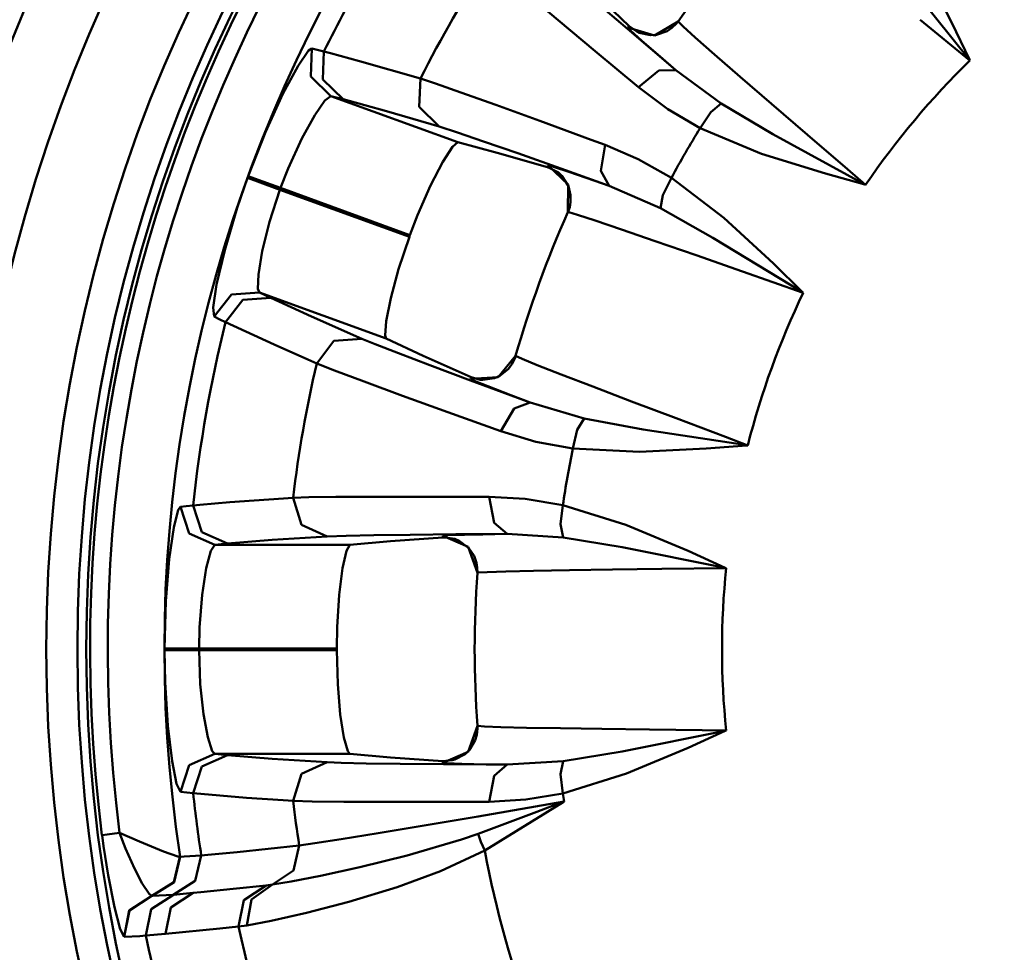
# Model space of a CAD drawing. Extents: x 603 to 1550, y -201 to 520.
# Drawn here: x 631 to 645, y -106 to -93 of the extents above; entities that cross this region are included whole.
import ezdxf

# ---------------------------------------------------------------- set-up
doc = ezdxf.new("R2010")
doc.units = 0
doc.layers.get('0').update_dxf_attribs({"linetype": 'CONTINUOUS'})
doc.layers.add('AM_0', color=7, linetype='CONTINUOUS', lineweight=50)

# ---------------------------------------------------------------- blocks, each defined once
blk = doc.blocks.new('A$C056C0933')
for p, q in [((14.84004905180689, 33.81630943920811), (15.2873990518068, 32.94969443920809)), ((15.54034905180686, 32.41538443920808), (14.59289905180697, 33.60115943920812)), ((9.587749051806782, 32.9885494392081), (9.138549051806763, 33.36856943920816)), ((10.06904905180693, 33.42684443920814), (10.61384905180682, 32.90090943920814)), ((10.11329905180685, 33.2680894392081), (10.58979905180684, 32.86035943920808)), ((10.12519905180682, 32.53760443920817), (9.587799051806883, 32.9885494392081)), ((10.98134905180689, 32.76660943920808), (11.32494905180681, 32.96960443920807)), ((11.23249905180694, 32.87445943920807), (11.30094905180692, 32.93966943920816)), ((11.30094905180692, 32.93965943920807), (11.32784905180677, 32.97362443920815)), ((11.32494905180681, 32.96961443920816), (11.39674905180698, 32.8965544392081)), ((15.54934905180687, 32.40409443920817), (14.82909905180679, 32.99421943920811)), ((15.28734905180693, 32.94969943920808), (15.54329905180691, 32.41668943920808)), ((10.58979905180684, 32.86035943920808), (11.29229905180694, 32.26296443920808)), ((10.5985490518068, 32.87978443920815), (10.61384905180682, 32.90090943920814)), ((10.63789905180681, 32.8378394392081), (10.5985490518068, 32.87979443920813)), ((10.5985490518068, 32.87978443920815), (10.98134905180689, 32.76661943920817)), ((10.61384905180682, 32.90090443920815), (10.72524905180683, 32.82086943920808)), ((10.79699905180689, 32.69394943920815), (10.63789905180681, 32.83782943920812)), ((10.72524905180683, 32.82086943920808), (10.75994905180676, 32.80439943920817)), ((10.75994905180676, 32.80440443920816), (10.92414905180692, 32.77044943920816)), ((11.01349905180689, 32.77712443920814), (11.16529905180676, 32.83003443920813)), ((11.16534905180686, 32.83003943920812), (11.23254905180681, 32.87445943920807)), ((11.39674905180698, 32.8965544392081), (11.57384905180686, 32.73667943920816)), ((11.06414905180679, 32.46019943920817), (10.79699905180689, 32.69394943920815)), ((10.92414905180692, 32.77043943920808), (11.01349905180689, 32.77712443920814)), ((11.57384905180686, 32.73667443920817), (11.85114905180683, 32.49235443920816)), ((5.825199051806862, 32.32811943920808), (5.975249051806827, 32.54675943920813)), ((5.975249051806827, 32.54675943920813), (6.021549051806801, 32.57728943920813)), ((6.007499051806803, 32.17116443920816), (6.021549051806801, 32.57729443920812)), ((6.021549051806801, 32.57729443920812), (6.099149051806876, 32.55863943920815)), ((6.099149051806876, 32.55863443920816), (6.199249051806987, 32.53319443920816)), ((6.184499051806938, 32.12682443920812), (6.199249051806987, 32.53319443920816)), ((6.199249051806987, 32.53319443920816), (6.294449051806964, 32.50829443920816)), ((6.294449051806964, 32.50829443920816), (6.71339905180696, 32.39483943920811)), ((10.74944905180689, 32.0171894392081), (10.12519905180682, 32.53760443920817)), ((6.71339905180696, 32.39482943920814), (7.595699051806946, 32.14271443920813)), ((11.29224905180683, 32.26296443920808), (11.06409905180692, 32.46018943920808)), ((11.85114905180683, 32.49236443920813), (12.22204905180695, 32.16931943920815)), ((15.54934905180687, 32.40409443920817), (15.54034905180686, 32.41538443920808)), ((15.54329905180691, 32.41667943920811), (15.54934905180687, 32.40408443920808)), ((5.605799051806912, 31.91908943920816), (5.825199051806862, 32.32812443920807)), ((11.04409905180694, 32.26077943920814), (10.74944905180689, 32.0171894392081)), ((11.29224905180683, 32.26296443920808), (11.04404905180684, 32.26077943920814)), ((11.29224905180683, 32.26296443920808), (11.94729905180691, 31.77989943920807)), ((6.298849051806769, 31.88910943920814), (6.007499051806803, 32.17115943920817)), ((6.475349051806802, 31.84458443920812), (6.184499051806938, 32.1268344392081)), ((7.576099051806864, 31.7336844392081), (7.595699051806946, 32.14271443920813)), ((7.595699051806946, 32.14272443920811), (7.811999051806765, 32.07087943920817)), ((7.811999051806765, 32.07086943920808), (8.180649051806881, 31.9418094392081)), ((12.22204905180695, 32.16931943920815), (12.67459905180692, 31.77767443920811)), ((8.180649051806881, 31.9418094392081), (8.688799051806768, 31.7598944392081)), ((11.17454905180682, 31.70122443920809), (10.74944905180689, 32.01719943920807)), ((5.352199051806906, 31.36559443920817), (5.605799051806912, 31.91908943920816)), ((6.213049051806934, 31.82475943920815), (6.064849051806846, 31.61290943920812)), ((6.298849051806769, 31.88910943920814), (6.213049051806934, 31.82476943920813)), ((6.298849051806769, 31.88910943920814), (8.13589905180686, 31.22048943920811)), ((6.475349051806802, 31.84458443920812), (6.298849051806769, 31.88909943920817)), ((7.102449051806957, 31.67171443920813), (6.475349051806802, 31.84457443920815)), ((7.865999051806853, 31.4489694392081), (7.102449051806957, 31.67172443920811)), ((7.865999051806853, 31.4489694392081), (7.576049051806763, 31.73368943920809)), ((8.688799051806768, 31.7598944392081), (9.324249051806987, 31.52924443920813)), ((11.64374905180682, 31.42522443920814), (11.17454905180682, 31.70122443920809)), ((11.79679905180694, 31.65714443920808), (11.64374905180682, 31.42522443920814)), ((11.94729905180691, 31.77989943920807), (11.79679905180694, 31.65713443920811)), ((11.94729905180691, 31.77989943920807), (12.69384905180698, 31.3379744392081)), ((12.67459905180692, 31.77767443920811), (13.19819905180691, 31.32639443920812)), ((6.064849051806846, 31.61290943920812), (5.876749051806769, 31.27223443920809)), ((9.324199051806886, 31.52924443920813), (10.06649905180677, 31.25701943920808)), ((5.101099051806955, 30.72919443920807), (5.352199051806906, 31.36558443920808)), ((8.130099051806951, 31.36301443920809), (7.865999051806853, 31.44895943920812)), ((8.508799051806932, 31.23308443920814), (8.130099051806951, 31.36302443920817)), ((12.53309905180697, 31.05435943920816), (11.64374905180682, 31.42522443920814)), ((5.876749051806769, 31.27222443920812), (5.680249051806754, 30.84095943920806)), ((8.13589905180686, 31.22048443920812), (8.05779905180691, 31.15347943920813)), ((8.13589905180686, 31.22048443920812), (8.706699051806822, 31.06724443920814)), ((9.002999051806796, 31.0602344392081), (8.508799051806932, 31.23308443920814)), ((10.0664490518069, 31.25701443920809), (10.26774905180685, 31.18279443920812)), ((12.69384905180698, 31.3379744392081), (14.02614905180678, 30.61083943920812)), ((13.19819905180691, 31.32639443920812), (13.77584905180686, 30.82976443920813)), ((8.05779905180691, 31.15347943920813), (7.920099051806915, 30.93794443920808)), ((10.20404905180692, 30.80588443920817), (10.26774905180685, 31.18279943920811)), ((10.26774905180685, 31.18279443920812), (10.74464905180696, 30.97718943920813)), ((7.920099051806915, 30.93794943920807), (7.742949051806931, 30.59465943920816)), ((8.706699051806822, 31.06725443920811), (9.434649051806787, 30.85835443920814)), ((9.62639905180697, 30.83960943920817), (9.002999051806796, 31.0602344392081)), ((10.74464905180696, 30.97719943920811), (11.22754905180693, 30.70433943920807)), ((13.45599905180677, 30.76717443920813), (12.53309905180697, 31.05436943920813)), ((5.680249051806754, 30.84096443920816), (5.570149051806879, 30.55812943920807)), ((9.434649051806787, 30.85834443920817), (9.445249051806854, 30.8821894392081)), ((9.469849051806818, 30.84657943920809), (9.434649051806787, 30.85835443920814)), ((9.734649051806969, 30.60729443920809), (9.445249051806854, 30.88217943920813)), ((9.445249051806854, 30.88217943920813), (9.519699051806924, 30.86353443920814)), ((9.591199051806939, 30.78015943920809), (9.469849051806818, 30.84657943920809)), ((9.519699051806924, 30.86353443920814), (9.742749051806754, 30.79076443920815)), ((10.32629905180681, 30.58980443920814), (9.62639905180697, 30.83959943920809)), ((9.742749051806754, 30.79076443920815), (9.99574905180691, 30.70452943920816)), ((10.32629905180681, 30.58980443920814), (10.20404905180692, 30.80587943920807)), ((13.77584905180686, 30.82976443920813), (14.0387990518069, 30.6039594392081)), ((4.942249051806925, 30.26836443920809), (5.091949051806864, 30.70409443920812)), ((5.237849051806847, 30.65109943920811), (5.091949051806864, 30.70410443920809)), ((5.246899051806963, 30.6760494392081), (5.101099051806955, 30.72919443920807)), ((5.56124905180684, 30.53360943920813), (5.237849051806847, 30.65109443920812)), ((5.570199051806753, 30.55812943920807), (5.246899051806963, 30.6760494392081)), ((9.641199051806893, 30.73543443920812), (9.591199051806939, 30.7801544392081)), ((9.737399051806847, 30.58530443920813), (9.641199051806893, 30.73544443920809)), ((9.99574905180691, 30.70453943920813), (10.32629905180681, 30.58981443920811)), ((11.10319905180688, 30.45584943920812), (11.22754905180693, 30.70433943920807)), ((11.22754905180693, 30.70433943920807), (11.98679905180677, 30.12520943920811)), ((14.02539905180686, 30.60768943920812), (13.45599905180677, 30.76717443920813)), ((5.56124905180684, 30.53360943920813), (5.409899051806974, 30.06745943920816)), ((5.56124905180684, 30.53360943920813), (7.434699051806888, 29.85172443920817)), ((7.443599051806927, 29.87624443920811), (5.570199051806753, 30.55812943920807)), ((7.742949051806931, 30.59465943920816), (7.553649051806929, 30.16251443920817)), ((9.730699051806937, 30.2081994392081), (9.734649051806969, 30.60729943920808)), ((9.769449051806873, 30.45368443920813), (9.737399051806847, 30.58530443920813)), ((11.07209905180696, 30.26406443920814), (10.32629905180681, 30.58981443920811)), ((14.0387990518069, 30.60394943920812), (14.02539905180686, 30.60768443920813)), ((14.02614905180678, 30.61083443920813), (14.0387990518069, 30.6039594392081)), ((9.768749051806822, 30.35077943920817), (9.769449051806873, 30.45367443920816)), ((11.07209905180696, 30.26406443920814), (11.10319905180688, 30.4558594392081)), ((4.761799051806861, 29.65730943920812), (4.942249051806925, 30.26836443920809)), ((9.728649051806883, 30.20369943920809), (9.755299051806901, 30.2790294392081)), ((9.755299051806901, 30.2790294392081), (9.768749051806822, 30.35077943920817)), ((11.82814905180692, 29.83849443920815), (11.07209905180696, 30.26405443920817)), ((7.553649051806929, 30.16251443920817), (7.443599051806927, 29.87624443920811)), ((9.743349051806831, 30.20708443920807), (9.730699051806937, 30.2081994392081)), ((9.868899051806807, 30.17031443920814), (9.743399051806932, 30.20708443920807)), ((10.12344905180692, 30.08693943920809), (9.868899051806807, 30.17031443920814)), ((10.50309905180677, 29.95835443920816), (10.12344905180692, 30.08692943920812)), ((11.98679905180677, 30.12520943920811), (12.70354905180682, 29.46391443920811)), ((5.409899051806974, 30.06745443920806), (5.30454905180693, 29.6434044392081)), ((10.99459905180686, 29.78922443920817), (10.50309905180677, 29.95835443920816)), ((7.434699051806888, 29.85172443920817), (7.27959905180694, 29.38455443920816)), ((11.58559905180675, 29.58380943920815), (10.99459905180686, 29.78922443920817)), ((13.12404905180676, 29.04828943920813), (11.82814905180692, 29.83850443920812)), ((4.645399051806976, 29.16001443920811), (4.761799051806861, 29.65730943920812)), ((5.30454905180693, 29.64340943920809), (5.249049051806765, 29.30593443920816)), ((12.25769905180675, 29.34894443920814), (11.58559905180675, 29.58381943920813)), ((7.27959905180694, 29.38455943920815), (7.165649051806781, 28.96147443920813)), ((12.70354905180682, 29.46390443920814), (13.12634905180687, 29.05051443920809)), ((5.249049051806765, 29.30593443920816), (5.242849051806957, 29.09664443920815)), ((13.13629905180676, 29.04077943920811), (12.25774905180685, 29.34894443920814)), ((4.595299051806819, 28.82823943920812), (4.645399051806976, 29.16000443920814)), ((5.242799051806855, 29.09664443920815), (5.26394905180689, 29.04562443920815)), ((4.859399051806918, 29.01683943920807), (4.609149051806867, 28.69670943920812)), ((5.02349905180688, 28.93704943920807), (4.773649051806956, 28.61623443920814)), ((5.26394905180689, 29.04561943920817), (4.859399051806918, 29.01683943920807)), ((5.427749051806927, 28.96631943920818), (5.02349905180688, 28.93704943920807)), ((7.10099905180698, 28.37700943920811), (5.26394905180689, 29.04562443920815)), ((5.26394905180689, 29.04561943920817), (5.427749051806927, 28.96630943920809)), ((5.427749051806927, 28.96631943920818), (6.018849051806797, 28.69583943920816)), ((7.165649051806781, 28.96146443920816), (7.099899051806801, 28.62820443920816)), ((13.13629905180676, 29.04077943920811), (13.12404905180676, 29.04828943920813)), ((13.12634905180687, 29.05051443920809), (13.13629905180676, 29.04077943920811)), ((4.609149051806867, 28.69670943920812), (4.595299051806819, 28.82823943920812)), ((4.691299051806823, 28.65587943920809), (4.609149051806867, 28.6967194392081)), ((4.773649051806956, 28.61623443920814), (4.691299051806823, 28.65586943920812)), ((6.018849051806797, 28.69583943920816), (6.747349051806964, 28.37545943920816)), ((5.478249051806984, 28.29125443920816), (4.773649051806956, 28.61623443920814)), ((7.099899051806801, 28.62821443920814), (7.084549051806903, 28.42488443920809)), ((6.747349051806964, 28.37546443920814), (6.342249051806789, 28.34372943920812)), ((6.747349051806964, 28.37546443920814), (6.938349051806767, 28.29770943920812)), ((7.084549051806903, 28.42487443920811), (7.10099905180698, 28.37700943920811)), ((7.10099905180698, 28.37700943920811), (7.636749051806987, 28.12745943920811)), ((5.963549051806808, 28.07527943920809), (5.478249051806984, 28.29125943920815)), ((6.342249051806789, 28.34372943920812), (6.094349051806944, 28.01777943920808)), ((6.938349051806767, 28.29770943920812), (7.276399051806834, 28.16665943920816)), ((6.094299051806843, 28.01778443920807), (5.963499051806934, 28.07528943920806)), ((7.276399051806834, 28.16664943920807), (7.732649051806789, 27.99345443920811)), ((7.636749051806987, 28.1274644392081), (8.328599051806918, 27.81963443920813)), ((8.719799051806945, 27.81905443920812), (8.973299051806976, 28.12736443920812)), ((8.918999051806964, 28.00633943920809), (8.96099905180688, 28.09102943920811)), ((8.960949051806779, 28.09102943920811), (8.974699051806851, 28.13210943920808)), ((8.973299051806976, 28.12735943920813), (9.065749051806847, 28.08327443920814)), ((9.065749051806847, 28.08327443920814), (9.286899051806927, 27.99359943920808)), ((6.349649051806978, 27.91710943920816), (6.094349051806944, 28.01777943920808)), ((7.732649051806789, 27.99346443920808), (8.319799051806854, 27.77326943920809)), ((8.746449051806962, 27.83992943920816), (8.870999051806962, 27.94161943920813)), ((8.870999051806962, 27.94161443920814), (8.918999051806964, 28.00633943920809)), ((9.286849051806826, 27.99359943920808), (9.630999051806953, 27.85887443920808)), ((6.782249051806843, 27.75446443920816), (6.349649051806978, 27.91709943920807)), ((8.321399051806907, 27.79453443920806), (8.328599051806918, 27.81962943920814)), ((8.321399051806907, 27.79453443920806), (8.719799051806945, 27.81904943920813)), ((8.372699051806762, 27.76856443920815), (8.321399051806907, 27.79453443920806)), ((8.328599051806918, 27.81963443920813), (8.460599051806753, 27.78247443920816)), ((8.498849051806815, 27.7788944392081), (8.664799051806881, 27.8031644392081)), ((8.664799051806881, 27.80315443920813), (8.746449051806962, 27.83992943920816)), ((9.630999051806953, 27.85887943920807), (10.08999905180679, 27.68214443920817)), ((7.334349051806953, 27.55098943920814), (6.782249051806843, 27.75446443920816)), ((8.319799051806854, 27.77326443920811), (9.184249051806887, 27.4521644392081)), ((8.57144905180678, 27.68775443920811), (8.372699051806762, 27.76856443920815)), ((8.460599051806753, 27.78247943920815), (8.498849051806815, 27.7788944392081)), ((8.902449051806911, 27.55947443920809), (8.57144905180678, 27.68775943920809)), ((10.08999905180679, 27.68213943920807), (10.64919905180693, 27.46892443920808)), ((7.993649051806756, 27.3110894392081), (7.334349051806953, 27.55099443920813)), ((9.184249051806887, 27.45215943920812), (8.902449051806911, 27.55947443920809)), ((8.951799051806915, 27.36519943920814), (8.758249051806956, 27.03552443920807)), ((9.184249051806887, 27.45215943920812), (8.951799051806915, 27.36519943920814)), ((9.184249051806887, 27.45215943920812), (9.964999051806785, 27.22228443920812)), ((10.64919905180693, 27.46892443920808), (11.29554905180692, 27.22392943920806)), ((8.758249051806956, 27.0355144392081), (7.993649051806756, 27.31108443920812)), ((9.964999051806785, 27.22228443920812), (9.865549051806852, 27.05543443920817)), ((9.964999051806785, 27.22228443920812), (10.81769905180693, 27.06230943920809)), ((11.29554905180692, 27.22392943920806), (12.00824905180696, 26.95485943920812)), ((9.265799051806766, 26.88402443920813), (8.758249051806956, 27.03552443920807)), ((9.865549051806852, 27.05542943920807), (9.801099051806773, 26.78514943920811)), ((10.81769905180693, 27.06230943920809), (12.31834905180688, 26.83470943920815)), ((12.00824905180696, 26.95485943920812), (12.33259905180682, 26.83257943920808)), ((9.801099051806773, 26.78514943920811), (9.265799051806766, 26.88402443920813)), ((12.3186990518069, 26.83151943920814), (11.72909905180688, 26.78660943920806)), ((12.31829905180678, 26.83470943920815), (12.33259905180682, 26.83257943920808)), ((12.33259905180682, 26.83257443920809), (12.3186490518068, 26.83151443920815)), ((10.76359905180686, 26.74086943920815), (9.801099051806773, 26.78514943920811)), ((11.72909905180688, 26.78659943920809), (10.76359905180686, 26.74086943920815)), ((5.751699051806895, 26.0748694392081), (5.979599051806758, 26.08131443920809)), ((5.979599051806758, 26.08132443920817), (6.370149051806834, 26.08611443920813)), ((6.370149051806834, 26.08611443920813), (6.909899051806974, 26.08897443920807)), ((6.909899051806974, 26.08896943920809), (7.585849051806804, 26.0895494392081)), ((7.585849051806804, 26.0895494392081), (8.376449051806844, 26.08760943920811)), ((8.376449051806844, 26.08760943920811), (8.590999051806762, 26.08673943920815)), ((8.590999051806762, 26.08673943920815), (9.109449051806791, 26.05665943920815)), ((8.660049051806823, 25.71074943920814), (8.590999051806762, 26.08673943920815)), ((4.090849051806913, 25.90032443920813), (4.123899051806916, 25.94479443920818)), ((4.123899051806916, 25.94478943920808), (4.203249051806893, 25.95384943920817)), ((4.249599051806968, 25.5583894392081), (4.123899051806916, 25.94479443920818)), ((4.203199051806791, 25.95384943920817), (4.305949051806806, 25.96417443920814)), ((4.305949051806806, 25.96416443920816), (4.403949051806762, 25.9733294392081)), ((4.431049051806781, 25.57723443920815), (4.305949051806806, 25.96417443920814)), ((4.403949051806762, 25.97333443920809), (4.836449051806881, 26.01000943920815)), ((4.836449051806881, 26.01000443920816), (5.751699051806895, 26.07487443920809)), ((5.873149051806763, 25.68376943920816), (5.751699051806895, 26.07487443920809)), ((9.109449051806791, 26.05666443920813), (9.656499051806918, 25.96538443920815)), ((9.624699051806942, 25.68933943920808), (9.656499051806918, 25.96538443920815)), ((9.656499051806918, 25.96538443920815), (10.56804905180695, 25.68085443920813)), ((4.024599051806831, 25.64350443920807), (4.090849051806913, 25.90032443920813)), ((6.243049051806906, 25.51540443920817), (5.873149051806763, 25.68376443920818)), ((8.848749051806976, 25.54952443920808), (8.660049051806823, 25.71074943920814)), ((9.661049051806799, 25.4984994392081), (9.624649051806841, 25.6893344392081)), ((10.56804905180695, 25.68085443920813), (11.46779905180676, 25.30457443920807)), ((3.958299051806875, 25.18408943920815), (4.024599051806831, 25.64350943920817)), ((4.619899051806783, 25.39298443920813), (4.249599051806968, 25.55837943920812)), ((4.800949051806924, 25.41149443920813), (4.431049051806781, 25.57722443920807)), ((6.243049051806906, 25.51540443920817), (5.449349051806962, 25.46352443920807)), ((6.520599051806926, 25.52495943920815), (6.243049051806906, 25.51541443920814)), ((6.920899051806941, 25.53241943920807), (6.520599051806926, 25.52495943920815)), ((7.444449051806828, 25.53896443920814), (6.920899051806941, 25.53241943920807)), ((8.105649051806836, 25.54486943920813), (7.444449051806828, 25.53895943920816)), ((7.918999051806964, 25.49690943920814), (7.92084905180684, 25.52292943920816)), ((7.92084905180684, 25.52292943920816), (7.997199051806888, 25.53082443920812)), ((8.286849051806826, 25.36362443920814), (7.92084905180684, 25.52291943920818)), ((7.997199051806888, 25.53081443920814), (8.231699051806913, 25.53876443920808)), ((8.848749051806976, 25.54952443920808), (8.105649051806836, 25.54486943920813)), ((8.231699051806913, 25.53876443920808), (8.49894905180679, 25.54428943920811)), ((8.49894905180679, 25.54428943920811), (8.848749051806976, 25.54952443920808)), ((9.661049051806799, 25.4984994392081), (8.848749051806976, 25.54951443920811)), ((4.619899051806783, 25.39298443920813), (4.561299051806941, 25.3031644392081)), ((4.800949051806924, 25.41149443920813), (4.619899051806783, 25.39298443920813)), ((4.619899051806783, 25.39298443920813), (6.574799051806963, 25.39298443920813)), ((5.449349051806962, 25.46352443920807), (4.800949051806924, 25.41149443920813)), ((6.574799051806963, 25.39298443920813), (6.524299051806906, 25.30330943920808)), ((6.574799051806963, 25.39298443920813), (7.163599051806955, 25.44424443920809)), ((7.163599051806955, 25.4442394392081), (7.918999051806964, 25.49690443920815)), ((7.956199051806948, 25.49787443920809), (7.918999051806964, 25.49690443920815)), ((8.09294905180684, 25.47695443920816), (7.956199051806948, 25.49787943920808)), ((8.15519905180679, 25.45204943920817), (8.09294905180684, 25.47694443920807)), ((8.296899051806918, 25.34386443920812), (8.15519905180679, 25.45204443920818)), ((10.51699905180692, 25.35718443920814), (9.661049051806799, 25.49850443920809)), ((4.561299051806941, 25.30316943920809), (4.494449051806782, 25.05342943920812)), ((6.524299051806906, 25.30330943920808), (6.468599051806791, 25.05366443920809)), ((8.419649051806914, 24.98718943920812), (8.286849051806826, 25.36362443920814)), ((8.372099051806913, 25.23113443920818), (8.296899051806918, 25.34386443920812)), ((8.406649051806767, 25.13423943920816), (8.372099051806913, 25.23113443920818)), ((12.00499905180698, 25.05783943920812), (10.51699905180692, 25.35718443920814)), ((11.46779905180676, 25.30457443920807), (12.00649905180683, 25.06073943920808)), ((3.909399051806872, 24.57729443920812), (3.958299051806875, 25.18408943920815)), ((8.418499051806862, 25.06218943920817), (8.406649051806767, 25.13423443920817)), ((4.494449051806782, 25.05342943920812), (4.434199051806786, 24.66895443920816)), ((6.468599051806791, 25.05367443920807), (6.419599051806813, 24.67050443920812)), ((8.419249051806787, 24.98226443920817), (8.418499051806862, 25.06219443920816)), ((8.431949051806782, 24.99048943920809), (8.419649051806914, 24.9871994392081)), ((8.562499051806867, 24.99887943920817), (8.431999051806883, 24.99049443920808)), ((8.830199051806972, 25.00759443920811), (8.562499051806867, 24.99887443920818)), ((9.230899051806887, 25.01660943920808), (8.830199051806972, 25.00759943920809)), ((9.750599051806944, 25.02576443920816), (9.230899051806887, 25.01660943920808)), ((10.37624905180689, 25.03491943920812), (9.750599051806944, 25.02576443920816)), ((11.08809905180681, 25.04407443920809), (10.37624905180689, 25.03491943920812)), ((12.01919905180682, 25.05496943920809), (11.08814905180691, 25.04407443920809)), ((12.01919905180682, 25.05496943920809), (12.00499905180698, 25.05783443920814)), ((12.00649905180683, 25.06073943920808), (12.01919905180682, 25.05496943920809)), ((4.434199051806786, 24.66895443920816), (4.397049051806903, 24.19650443920807)), ((6.419599051806813, 24.67049443920814), (6.389499051806865, 24.19969443920809)), ((3.891049051806817, 23.89336443920809), (3.909349051806771, 24.57728943920813)), ((4.397049051806903, 24.1964944392081), (4.390349051806766, 23.89302943920814)), ((6.389499051806865, 24.19969943920808), (6.384049051806755, 23.89302943920814)), ((4.046249051806967, 23.89327443920808), (3.891049051806817, 23.89337443920817)), ((4.046249051806967, 23.86676943920816), (3.891049051806817, 23.86662443920807)), ((3.899399051806881, 23.40604443920813), (3.891049051806817, 23.86662443920807)), ((4.390349051806766, 23.89302943920814), (4.046249051806967, 23.89327443920808)), ((4.390349051806766, 23.86696943920811), (4.046249051806967, 23.86677443920814)), ((6.384049051806755, 23.89302943920814), (4.390349051806766, 23.89302943920814)), ((4.390349051806766, 23.86696943920811), (6.384049051806755, 23.86696943920811)), ((4.390349051806766, 23.86696943920811), (4.407599051806869, 23.37716943920816)), ((6.384049051806755, 23.86696943920811), (6.398049051806879, 23.37489443920811)), ((3.938849051806869, 22.77008943920816), (3.899399051806881, 23.40604443920813)), ((4.407599051806869, 23.37717443920815), (4.453599051806918, 22.94264943920814)), ((6.398049051806879, 23.37488443920813), (6.435699051806864, 22.93838443920811)), ((4.453599051806918, 22.94264943920814), (4.516849051806844, 22.60652943920809)), ((6.435699051806864, 22.93839443920808), (6.487849051806847, 22.60270943920807)), ((3.999499051806765, 22.26294943920811), (3.938849051806869, 22.77008943920816)), ((8.286849051806826, 22.3964194392081), (8.419649051806914, 22.77279943920814)), ((8.409999051806949, 22.64054443920816), (8.42044905180694, 22.73447443920816)), ((8.42044905180694, 22.73447443920816), (8.419249051806787, 22.77778943920816)), ((8.419649051806914, 22.77280443920813), (8.521549051806801, 22.76302443920815)), ((8.521549051806801, 22.76300943920808), (8.759999051806858, 22.75438943920813)), ((8.759999051806858, 22.75438943920813), (9.129449051806773, 22.74542943920812)), ((9.129449051806773, 22.74542943920812), (9.621249051806785, 22.73636943920815)), ((9.621249051806785, 22.73636943920815), (10.21964905180687, 22.72725943920807)), ((10.21964905180687, 22.72725943920807), (10.91079905180698, 22.7181494392081)), ((10.51699905180692, 22.40280943920811), (12.00499905180698, 22.7022094392081)), ((10.91079905180698, 22.7181494392081), (11.67254905180687, 22.70903943920814)), ((12.00649905180683, 22.69930443920816), (11.46779905180676, 22.45546943920817)), ((11.67254905180687, 22.70903943920814), (12.01914905180695, 22.70506943920816)), ((12.00499905180698, 22.70221943920808), (12.01919905180682, 22.70506943920816)), ((12.01919905180682, 22.70506943920816), (12.00649905180683, 22.69930443920816)), ((4.516849051806844, 22.60652943920809), (4.582599051806824, 22.40775443920813)), ((6.487849051806847, 22.6026994392081), (6.54299905180676, 22.40639443920816)), ((8.30474905180688, 22.4251494392081), (8.38699905180681, 22.56326943920817)), ((8.38699905180681, 22.56326943920817), (8.409999051806949, 22.64054443920816)), ((4.582599051806824, 22.40775443920813), (4.619899051806783, 22.36705943920811)), ((6.54299905180676, 22.40639443920816), (6.574799051806963, 22.36705943920811)), ((7.92084905180684, 22.23712943920816), (8.286849051806826, 22.39642443920809)), ((8.240599051806953, 22.3626494392081), (8.30474905180688, 22.4251494392081)), ((9.661049051806799, 22.26149943920814), (10.51699905180692, 22.40281943920809)), ((11.46779905180676, 22.45548443920813), (10.57619905180684, 22.0822544392081)), ((4.065899051806923, 21.93404443920815), (3.999499051806765, 22.26294943920811)), ((4.619899051806783, 22.36705943920811), (4.249599051806968, 22.20165943920813)), ((4.800949051806924, 22.34850443920811), (4.431049051806781, 22.18276443920809)), ((6.574799051806963, 22.36705943920811), (4.619899051806783, 22.36705943920811)), ((4.619899051806783, 22.36705943920811), (4.800949051806924, 22.34850443920811)), ((4.800949051806924, 22.34850443920811), (5.448899051806961, 22.29651943920817)), ((5.448899051806961, 22.29651943920817), (6.243049051806906, 22.24463943920807)), ((6.243049051806906, 22.24463943920807), (5.873149051806763, 22.07623943920817)), ((6.243049051806906, 22.24463943920807), (6.449099051806911, 22.2368844392081)), ((6.449099051806911, 22.2368844392081), (6.811599051806866, 22.22937943920817)), ((6.574799051806963, 22.36705943920811), (7.163599051806955, 22.31580443920814)), ((7.163599051806955, 22.31580443920814), (7.918999051806964, 22.26314443920808)), ((7.918999051806964, 22.26314443920808), (8.055799051806957, 22.27336943920807)), ((7.92084905180684, 22.23712943920816), (7.918999051806964, 22.26314443920808)), ((7.977999051806933, 22.23024943920814), (7.92084905180684, 22.23712943920816)), ((8.055799051806957, 22.27336943920807), (8.09294905180684, 22.28305943920816)), ((8.09294905180684, 22.28305943920816), (8.240599051806953, 22.36265443920809)), ((8.848749051806976, 22.21048943920812), (9.661049051806799, 22.26149943920814)), ((9.661049051806799, 22.26149943920814), (9.624649051806841, 22.07071943920812)), ((4.249599051806968, 22.2016694392081), (4.123899051806916, 21.81520943920816)), ((4.431049051806781, 22.18276443920809), (4.305949051806806, 21.7958244392081)), ((6.811599051806866, 22.22937943920817), (7.299549051806821, 22.22264943920811)), ((7.299549051806821, 22.22263443920815), (7.92669905180685, 22.2165744392081)), ((7.92669905180685, 22.21659443920817), (8.848749051806976, 22.21048943920812)), ((8.1923490518069, 22.22225443920809), (7.977999051806933, 22.23024943920814)), ((8.547249051806943, 22.21494443920813), (8.1923490518069, 22.22225943920807)), ((8.848749051806976, 22.21048943920812), (8.547199051806842, 22.21494443920813)), ((8.848749051806976, 22.21048943920812), (8.660049051806823, 22.04930943920817)), ((5.873149051806763, 22.07623943920817), (5.751699051806895, 21.68517443920814)), ((8.660049051806823, 22.0492944392081), (8.590999051806762, 21.6733044392081)), ((9.624699051806942, 22.07071943920812), (9.656499051806918, 21.79466943920818)), ((10.57619905180684, 22.08223943920814), (9.656499051806918, 21.7946544392081)), ((4.123899051806916, 21.81520943920816), (4.065949051806797, 21.93404443920815)), ((4.21509905180676, 21.80493943920817), (4.123899051806916, 21.81520943920816)), ((4.305949051806806, 21.79582943920809), (4.21509905180676, 21.80493943920817)), ((5.079199051806768, 21.73143943920809), (4.305949051806806, 21.7958244392081)), ((5.609149051806867, 21.69448443920817), (5.079249051806869, 21.73144443920808)), ((5.751699051806895, 21.68517443920814), (5.609149051806867, 21.69447443920808)), ((6.026099051806909, 21.67790943920807), (5.751699051806895, 21.68517443920814)), ((6.488249051806974, 21.67301443920815), (6.026099051806909, 21.67790443920808)), ((7.076699051806941, 21.67069443920809), (6.488249051806974, 21.67301943920813)), ((7.778199051806837, 21.67069443920809), (7.076699051806941, 21.67069443920809)), ((8.590999051806762, 21.6733044392081), (7.778199051806837, 21.67068443920812)), ((8.429049051806828, 21.46169443920815), (9.67429905180677, 21.6769944392081)), ((9.661349051806951, 21.6687544392081), (8.525499051806833, 20.96749443920817)), ((9.119749051806934, 21.7045094392081), (8.590999051806762, 21.6733044392081)), ((9.656499051806918, 21.79466943920818), (9.119749051806934, 21.7045094392081)), ((9.632499051806803, 21.66124943920818), (9.659649051806923, 21.67146943920818)), ((9.659649051806923, 21.67146943920818), (9.67429905180677, 21.6769944392081)), ((9.67429905180677, 21.67697943920814), (9.661349051806951, 21.66873943920814)), ((8.430449051806931, 21.21025943920813), (9.28044905180684, 21.52825943920811)), ((9.28044905180684, 21.52825443920813), (9.632499051806803, 21.6612344392081)), ((7.648549051806754, 21.32904943920812), (8.429049051806828, 21.46169443920815)), ((6.981799051806888, 21.21776943920815), (7.648549051806754, 21.32904943920812)), ((3.058599051806937, 21.20026443920813), (2.986099051806946, 21.1909094392081)), ((3.00809905180688, 21.02809943920818), (2.986099051806946, 21.19092443920817)), ((3.240649051806827, 21.22371943920814), (3.058599051806937, 21.20026443920813)), ((3.240649051806827, 21.22371943920814), (3.526999051806911, 21.09784943920818)), ((3.240649051806827, 21.22371943920814), (3.327649051806816, 20.99572943920816)), ((3.526999051806911, 21.09786443920814), (3.877999051806796, 20.95194443920809)), ((6.064899051806947, 21.07184943920811), (6.449549051806912, 21.13133943920809)), ((6.449549051806912, 21.13132443920813), (6.981799051806888, 21.21774943920809)), ((7.405349051806866, 20.89514943920813), (8.190049051806795, 21.12691443920812)), ((8.190049051806795, 21.12692943920808), (8.430449051806931, 21.21025943920813)), ((8.430449051806931, 21.21025943920813), (8.468299051806866, 21.09248443920808)), ((8.468299051806866, 21.09247943920809), (8.525499051806833, 20.96748443920808)), ((3.073949051806835, 20.6117944392081), (3.00809905180688, 21.02809943920818)), ((3.327649051806816, 20.99573443920815), (3.455299051806946, 20.70660443920815)), ((3.877999051806796, 20.95192943920813), (4.085899051806905, 20.87988943920811)), ((4.944149051806903, 20.94374943920809), (5.841349051806787, 21.04137443920808)), ((5.759899051806883, 20.67961943920807), (5.841349051806787, 21.04137443920808)), ((5.841349051806787, 21.04135943920812), (6.064849051806846, 21.07183443920815)), ((8.525499051806833, 20.96749443920817), (7.886649051806785, 20.67012943920815)), ((4.024199051806931, 20.51048943920807), (4.111749051806896, 20.87684943920817)), ((4.029249051806914, 20.51073443920814), (4.117299051806754, 20.8773294392081)), ((4.085899051806905, 20.87988943920811), (4.111749051806896, 20.87683943920808)), ((4.111749051806896, 20.87683943920808), (4.117299051806754, 20.8773294392081)), ((4.117299051806754, 20.8773294392081), (4.175299051806974, 20.87888443920815)), ((4.175299051806974, 20.87888443920815), (4.422949051806768, 20.89516443920809)), ((4.335599051806753, 20.52822443920809), (4.422949051806768, 20.8951594392081)), ((4.422949051806768, 20.89514943920813), (4.519299051806797, 20.90347943920813)), ((4.519299051806797, 20.90347943920813), (4.944149051806903, 20.9437444392081)), ((6.716449051806762, 20.72559443920818), (7.405349051806866, 20.8951594392081)), ((3.455299051806946, 20.70659943920816), (3.569849051806955, 20.48921943920811)), ((5.453899051806843, 20.47487943920817), (5.759899051806883, 20.67961443920808)), ((6.151049051806808, 20.60166443920809), (6.716449051806762, 20.72558943920808)), ((7.886649051806785, 20.67011443920808), (7.256349051806978, 20.43868443920815)), ((3.166449051806808, 20.14742443920807), (3.073949051806835, 20.61178943920811)), ((4.017749051806845, 20.32730943920808), (4.335599051806753, 20.52822443920809)), ((5.725049051806877, 20.51920443920812), (6.151049051806808, 20.60166443920809)), ((3.569849051806955, 20.48921943920811), (3.668649051806938, 20.34145443920818)), ((3.706999051806974, 20.30977943920811), (4.024199051806931, 20.51048943920807)), ((3.710499051806778, 20.30995943920811), (4.029249051806914, 20.51071943920817)), ((4.414249051806905, 20.36296943920809), (4.884849051806782, 20.41074443920809)), ((4.884849051806782, 20.41072943920813), (5.360799051806794, 20.46314943920811)), ((5.360799051806794, 20.46315943920808), (5.037549051806877, 20.25076943920817)), ((5.453899051806843, 20.47487943920817), (5.147599051806878, 20.26035443920807)), ((5.360799051806794, 20.46315943920808), (5.453899051806843, 20.47488443920815)), ((5.453899051806843, 20.47487943920817), (5.725099051806978, 20.51920443920812)), ((7.256349051806978, 20.43868443920815), (6.559199051806786, 20.22431443920811)), ((3.706999051806974, 20.30977943920811), (3.381499051806827, 20.09898443920815)), ((3.708299051806875, 20.30986943920811), (3.382499051806803, 20.09912943920813)), ((3.668649051806938, 20.34145443920818), (3.706999051806974, 20.30976943920814)), ((4.022499051806903, 20.32764443920814), (3.697599051806833, 20.11661443920809)), ((3.708299051806875, 20.30986943920811), (4.022499051806903, 20.32764443920814)), ((4.017749051806845, 20.32730943920808), (3.710499051806778, 20.30995943920811)), ((4.306449051806908, 20.35279443920808), (3.981749051806787, 20.14147443920808)), ((4.306449051806908, 20.35279443920808), (4.017749051806845, 20.32730943920808)), ((4.022499051806903, 20.32764443920814), (4.306449051806908, 20.35279443920808)), ((4.306449051806908, 20.35279443920808), (4.414249051806905, 20.36296943920809)), ((5.037549051806877, 20.25076943920817), (4.964149051806885, 19.86818943920809)), ((5.147599051806878, 20.26035443920807), (5.080649051806972, 19.88440943920807)), ((3.251199051806793, 19.8268044392081), (3.166449051806808, 20.14742443920807)), ((3.381499051806827, 20.09897943920816), (3.30474905180688, 19.71847443920808)), ((3.382549051806905, 20.09912943920813), (3.305699051806755, 19.71848443920817)), ((3.697649051806934, 20.11661443920809), (3.621649051806912, 19.73548443920811)), ((3.981749051806787, 20.14147443920808), (3.906299051806968, 19.75995943920816)), ((6.559199051806786, 20.22431443920811), (5.947399051806883, 20.06409443920813)), ((5.947399051806883, 20.06409443920813), (5.435999051806789, 19.94975943920815)), ((3.30474905180688, 19.71848443920817), (3.251199051806793, 19.82681443920808)), ((4.692449051806875, 19.83847943920807), (3.906299051806968, 19.75994943920807)), ((4.964149051806885, 19.86818943920809), (4.692499051806976, 19.83849443920815)), ((5.080699051806846, 19.88440943920807), (4.964149051806885, 19.86817943920812)), ((5.435999051806789, 19.94975943920815), (5.080649051806972, 19.88440943920807)), ((3.531699051806868, 19.72865943920817), (3.305699051806755, 19.71848443920817)), ((3.621649051806912, 19.73548443920811), (3.531699051806868, 19.72865443920807)), ((3.906349051806842, 19.75995943920816), (3.621649051806912, 19.7354894392081))]:
    blk.add_line(p, q)
for radius in [23.88, 22.88, 21.7, 21.25, 21.12157]:
    blk.add_circle((23.87999905180698, 23.87999943920818), radius)
for radius, start, end in [(21.066265, 112.666300000009, 187.333700000001), (20.809595, 112.666300000009, 187.333700000001), (19.989505, 111.3608000000075, 188.6391999999989), (19.68468, 146.077799999999, 153.922299999997), (15.5, 135.903699999999, 144.0963000000012), (18.26066, 146.9034000000013, 153.0965999999971), (11.91892, 134.3427000000106, 145.6572999999979), (14.37554, 148.3408999999947, 151.6591000000017), (19.988945, 159.9616999999978, 160.0383000000026), (19.48964, 159.9616999999978, 160.0383000000026), (15.5, 155.9037999999985, 164.0962999999996), (17.495985, 159.9572999999972, 160.0427000000037), (11.91892, 154.3427, 165.6573999999982), (19.68468, 166.0778000000004, 173.9222999999994), (18.26066, 166.9034, 173.0966000000006), (14.37554, 168.3408999999993, 171.6591000000001), (15.5, 175.9037999999992, 184.0962000000008), (11.91892, 174.3427000000015, 185.6572999999985), (19.988945, 179.9617000000023, 180.038300000001), (19.48964, 179.9617000000023, 180.038300000001), (17.495985, 179.9572999999996, 180.0427000000004), (19.68468, 186.0777000000006, 188.7216000000002), (18.26066, 186.9033999999994, 188.943), (14.37554, 188.3408999999999, 188.8153000000011), (15.628265, 190.7407000000009, 229.2592999999973), (19.33662, 191.9743000000005, 228.0257000000014), (20.677965, 191.5622000000024, 228.4378000000038)]:
    blk.add_arc((23.87999905180698, 23.87999943920818), radius, start, end)

msp = doc.modelspace()

# ---------------------------------------------------------------- block references
at = {"layer": 'AM_0'}
msp.add_blockref('A$C056C0933', (628.867741288276, -125.6754803957854), dxfattribs=at)

doc.saveas('drawing.dxf')
